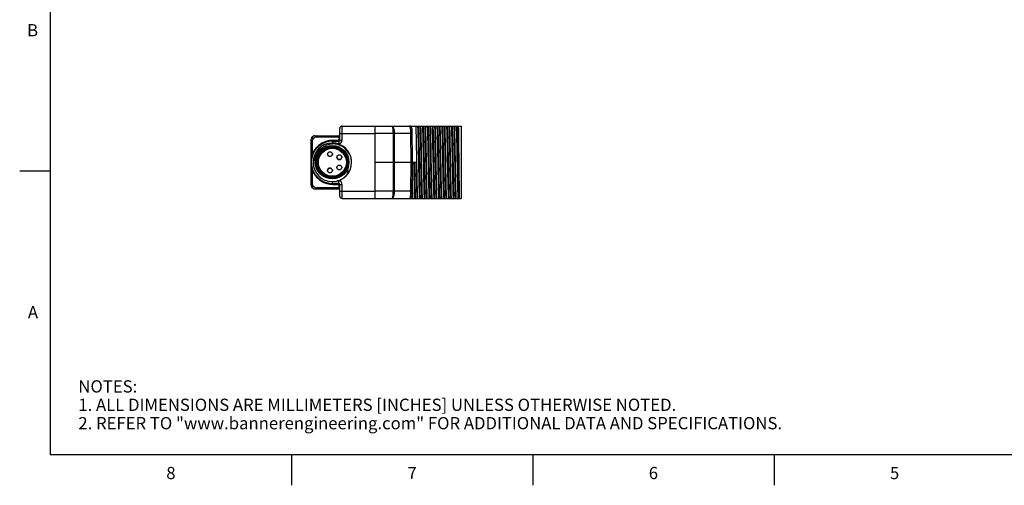
# Model space of a CAD drawing. Units: inches. Extents: x 0.4 to 16.6, y 0.6 to 10.4.
# Drawn here: x 0.4 to 8.4, y 0.6 to 4.4 of the extents above; entities that cross this region are included whole.
import ezdxf

# ---------------------------------------------------------------- set-up
doc = ezdxf.new("R2010")
doc.units = ezdxf.units.IN
doc.header["$LTSCALE"] = 0.935
doc.header["$MEASUREMENT"] = 0
doc.layers.get('0').update_dxf_attribs({"linetype": 'CONTINUOUS'})
doc.layers.add('AXIS', color=7, linetype='CONTINUOUS')
doc.styles.add('TEXTSTYLE_2', font='txt', dxfattribs={"width": 0.8})

msp = doc.modelspace()

# ---------------------------------------------------------------- linework, layer by layer
at = {"color": 7, "linetype": 'CONTINUOUS'}
for p, q in [((0.62, 10.112), (0.62, 0.887)), ((2.9836, 3.452), (2.9836, 3.5477)), ((3.0033, 3.452), (3.0033, 3.5674)), ((3.0033, 3.5674), (3.9757, 3.5674)), ((3.271, 3.5674), (3.271, 2.9768)), ((3.5717, 3.5479), (3.5741, 3.2721)), ((3.9757, 3.5674), (3.9757, 2.9768)), ((2.7513, 3.0831), (2.7513, 3.4611)), ((2.7789, 3.4886), (2.9757, 3.4886)), ((2.7942, 3.4808), (2.9836, 3.4808)), ((2.9796, 3.452), (2.9796, 3.4808)), ((2.9836, 3.5083), (3.271, 3.5083)), ((3.271, 3.5088), (3.4187, 3.5088)), ((3.4187, 3.5088), (3.4192, 3.2721)), ((3.4285, 3.5088), (3.4291, 3.2721)), ((3.4285, 3.5088), (3.5622, 3.5088)), ((3.5622, 3.5088), (3.5643, 3.2721)), ((2.7611, 3.4498), (2.7513, 3.4498)), ((2.7611, 3.3412), (2.7611, 3.4498)), ((2.9233, 3.4441), (2.9233, 3.4296)), ((2.9233, 3.4441), (2.9757, 3.4441)), ((2.9273, 3.452), (3.0033, 3.452)), ((2.9623, 3.4245), (2.9757, 3.4245)), ((2.9757, 3.4441), (2.9757, 3.4245)), ((3.9015, 3.3034), (3.9027, 3.2408)), ((3.9082, 3.3034), (3.9094, 3.2408)), ((3.9409, 3.3034), (3.9421, 3.2408)), ((3.9475, 3.3034), (3.9487, 3.2408)), ((3.271, 3.2721), (3.6068, 3.2721)), ((3.4192, 3.2721), (3.4187, 3.0354)), ((3.4291, 3.2721), (3.4285, 3.0354)), ((3.5643, 3.2721), (3.5622, 3.0354)), ((3.5741, 3.2721), (3.5717, 2.9963)), ((3.5749, 3.2284), (3.5741, 3.2721)), ((3.5871, 3.2721), (3.5879, 3.2315)), ((3.5938, 3.2721), (3.5946, 3.2315)), ((3.6068, 3.2721), (3.6076, 3.2284)), ((0.62, 3.1995), (0.37, 3.1995)), ((2.7611, 3.0944), (2.7611, 3.203)), ((2.7513, 3.0944), (2.7611, 3.0944)), ((2.7789, 3.0556), (2.9757, 3.0556)), ((2.9836, 3.0634), (2.7942, 3.0634)), ((2.9233, 3.1001), (2.9233, 3.1146)), ((2.9757, 3.1001), (2.9233, 3.1001)), ((2.9273, 3.0922), (3.0033, 3.0922)), ((2.9757, 3.1197), (2.9619, 3.1197)), ((2.9757, 3.1001), (2.9757, 3.1197)), ((2.9796, 3.0634), (2.9796, 3.0922)), ((2.9836, 2.9965), (2.9836, 3.0922)), ((3.0033, 2.9768), (3.0033, 3.0922)), ((2.9836, 3.0359), (3.271, 3.0359)), ((3.0033, 2.9768), (3.9757, 2.9768)), ((3.4187, 3.0354), (3.271, 3.0354)), ((3.5622, 3.0354), (3.4285, 3.0354)), ((0.62, 0.887), (16.38, 0.887)), ((2.59, 0.887), (2.59, 0.637)), ((4.56, 0.887), (4.56, 0.637)), ((6.53, 0.887), (6.53, 0.637))]:
    msp.add_line(p, q, dxfattribs=at)
for points in [[(3.4081, 3.5674), (3.4101, 3.5671), (3.4119, 3.5664), (3.4137, 3.5651), (3.4155, 3.5634), (3.4172, 3.5612), (3.4189, 3.5586), (3.4204, 3.5555), (3.4218, 3.5521), (3.4231, 3.5483), (3.4243, 3.5442), (3.4254, 3.5398), (3.4263, 3.5352), (3.4271, 3.5303), (3.4277, 3.5253), (3.4281, 3.52), (3.4284, 3.5145), (3.4285, 3.5088)], [(3.4081, 3.5674), (3.4091, 3.5671), (3.4101, 3.5664), (3.411, 3.5651), (3.412, 3.5634), (3.4128, 3.5612), (3.4137, 3.5586), (3.4145, 3.5555), (3.4152, 3.5521), (3.4159, 3.5483), (3.4165, 3.5442), (3.4171, 3.5398), (3.4175, 3.5352), (3.4179, 3.5303), (3.4182, 3.5253), (3.4185, 3.52), (3.4186, 3.5145), (3.4187, 3.5088)], [(3.552, 3.5674), (3.553, 3.5671), (3.5539, 3.5663), (3.5548, 3.565), (3.5557, 3.5631), (3.5566, 3.5608), (3.5574, 3.5581), (3.5581, 3.555), (3.5589, 3.5514), (3.5595, 3.5476), (3.5601, 3.5435), (3.5606, 3.5391), (3.5611, 3.5345), (3.5614, 3.5297), (3.5617, 3.5247), (3.562, 3.5196), (3.5621, 3.5143), (3.5622, 3.5088)], [(3.6143, 3.2284), (3.6131, 3.2941), (3.6127, 3.3159), (3.6123, 3.3375), (3.6119, 3.3588), (3.6115, 3.3799), (3.6112, 3.4005), (3.6108, 3.4206), (3.6104, 3.4401), (3.61, 3.459), (3.6096, 3.4772), (3.6092, 3.4946), (3.6088, 3.5111), (3.6084, 3.5267), (3.608, 3.5413), (3.6077, 3.5549), (3.6073, 3.5674)], [(3.6195, 3.5674), (3.6199, 3.5575), (3.6203, 3.5465), (3.6207, 3.5343), (3.6211, 3.5212), (3.6215, 3.507), (3.6219, 3.4918), (3.6223, 3.4758), (3.6227, 3.459), (3.6231, 3.4414), (3.6235, 3.4231), (3.6239, 3.4042), (3.6243, 3.3848), (3.6247, 3.3649), (3.6251, 3.3447), (3.6255, 3.3242), (3.6259, 3.3034), (3.6271, 3.2408)], [(3.6262, 3.5674), (3.6266, 3.5575), (3.627, 3.5465), (3.6274, 3.5343), (3.6278, 3.5212), (3.6282, 3.507), (3.6286, 3.4918), (3.629, 3.4758), (3.6294, 3.459), (3.6298, 3.4414), (3.6302, 3.4231), (3.6306, 3.4042), (3.631, 3.3848), (3.6314, 3.3649), (3.6318, 3.3447), (3.6322, 3.3242), (3.6326, 3.3034), (3.6338, 3.2408)], [(3.6399, 3.5674), (3.6403, 3.5549), (3.6407, 3.5413), (3.6411, 3.5267), (3.6415, 3.5111), (3.6419, 3.4946), (3.6423, 3.4772), (3.6427, 3.459), (3.6431, 3.4401), (3.6435, 3.4206), (3.6438, 3.4005), (3.6442, 3.3799), (3.6446, 3.3588), (3.645, 3.3375), (3.6454, 3.3159), (3.647, 3.2284)], [(3.6536, 3.2284), (3.6525, 3.2939), (3.6521, 3.3157), (3.6517, 3.3373), (3.6513, 3.3587), (3.6509, 3.3798), (3.6505, 3.4004), (3.6501, 3.4205), (3.6498, 3.4401), (3.6494, 3.459), (3.649, 3.4772), (3.6486, 3.4946), (3.6482, 3.5111), (3.6478, 3.5267), (3.6474, 3.5413), (3.647, 3.5549), (3.6466, 3.5674)], [(3.6589, 3.5674), (3.6593, 3.5575), (3.6597, 3.5465), (3.6601, 3.5343), (3.6605, 3.5212), (3.6609, 3.507), (3.6613, 3.4918), (3.6617, 3.4758), (3.6621, 3.459), (3.6625, 3.4414), (3.6629, 3.4231), (3.6633, 3.4042), (3.6637, 3.3848), (3.6641, 3.3649), (3.6645, 3.3447), (3.6649, 3.3242), (3.6653, 3.3034), (3.6665, 3.2408)], [(3.6656, 3.5674), (3.666, 3.5575), (3.6664, 3.5465), (3.6668, 3.5343), (3.6672, 3.5212), (3.6676, 3.507), (3.668, 3.4918), (3.6684, 3.4758), (3.6688, 3.459), (3.6692, 3.4414), (3.6696, 3.4231), (3.67, 3.4042), (3.6704, 3.3848), (3.6708, 3.3649), (3.6712, 3.3447), (3.6716, 3.3242), (3.672, 3.3034), (3.6732, 3.2408)], [(3.6793, 3.5674), (3.6797, 3.5549), (3.6801, 3.5413), (3.6805, 3.5267), (3.6809, 3.5111), (3.6813, 3.4946), (3.6817, 3.4772), (3.682, 3.459), (3.6824, 3.4401), (3.6828, 3.4205), (3.6832, 3.4004), (3.6836, 3.3798), (3.684, 3.3587), (3.6844, 3.3373), (3.6848, 3.3157), (3.6863, 3.2284)], [(3.693, 3.2286), (3.6918, 3.2941), (3.6915, 3.3159), (3.6911, 3.3375), (3.6907, 3.3589), (3.6903, 3.3799), (3.6899, 3.4005), (3.6895, 3.4206), (3.6891, 3.4402), (3.6887, 3.4591), (3.6883, 3.4772), (3.688, 3.4946), (3.6876, 3.5111), (3.6872, 3.5267), (3.6868, 3.5413), (3.6864, 3.5549), (3.686, 3.5674)], [(3.6983, 3.5674), (3.6987, 3.5575), (3.6991, 3.5465), (3.6995, 3.5343), (3.6999, 3.5212), (3.7003, 3.507), (3.7007, 3.4918), (3.7011, 3.4758), (3.7015, 3.459), (3.7019, 3.4414), (3.7023, 3.4231), (3.7027, 3.4042), (3.703, 3.3848), (3.7034, 3.3649), (3.7038, 3.3447), (3.7042, 3.3242), (3.7046, 3.3034), (3.7058, 3.2408)], [(3.705, 3.5674), (3.7054, 3.5575), (3.7058, 3.5465), (3.7062, 3.5343), (3.7066, 3.5212), (3.707, 3.507), (3.7074, 3.4918), (3.7077, 3.4758), (3.7081, 3.459), (3.7085, 3.4414), (3.7089, 3.4231), (3.7093, 3.4042), (3.7097, 3.3848), (3.7101, 3.3649), (3.7105, 3.3447), (3.7109, 3.3242), (3.7113, 3.3034), (3.7125, 3.2408)], [(3.7187, 3.5674), (3.7191, 3.5549), (3.7195, 3.5413), (3.7199, 3.5267), (3.7202, 3.5111), (3.7206, 3.4946), (3.721, 3.4772), (3.7214, 3.4591), (3.7218, 3.4402), (3.7222, 3.4206), (3.7226, 3.4005), (3.723, 3.3799), (3.7234, 3.3589), (3.7237, 3.3375), (3.7241, 3.3159), (3.7257, 3.2286)], [(3.7324, 3.2283), (3.7312, 3.2939), (3.7308, 3.3157), (3.7304, 3.3373), (3.7301, 3.3587), (3.7297, 3.3798), (3.7293, 3.4004), (3.7289, 3.4205), (3.7285, 3.4401), (3.7281, 3.459), (3.7277, 3.4772), (3.7273, 3.4946), (3.7269, 3.5111), (3.7265, 3.5267), (3.7262, 3.5413), (3.7258, 3.5549), (3.7254, 3.5674)], [(3.7376, 3.5674), (3.738, 3.5575), (3.7384, 3.5465), (3.7388, 3.5343), (3.7392, 3.5212), (3.7396, 3.507), (3.74, 3.4918), (3.7404, 3.4758), (3.7408, 3.459), (3.7412, 3.4414), (3.7416, 3.4231), (3.742, 3.4042), (3.7424, 3.3848), (3.7428, 3.3649), (3.7432, 3.3447), (3.7436, 3.3242), (3.744, 3.3034), (3.7452, 3.2408)], [(3.7443, 3.5674), (3.7447, 3.5575), (3.7451, 3.5465), (3.7455, 3.5343), (3.7459, 3.5212), (3.7463, 3.507), (3.7467, 3.4918), (3.7471, 3.4758), (3.7475, 3.459), (3.7479, 3.4414), (3.7483, 3.4231), (3.7487, 3.4042), (3.7491, 3.3848), (3.7495, 3.3649), (3.7499, 3.3447), (3.7503, 3.3242), (3.7507, 3.3034), (3.7519, 3.2408)], [(3.7581, 3.5674), (3.7584, 3.5549), (3.7588, 3.5413), (3.7592, 3.5267), (3.7596, 3.5111), (3.76, 3.4946), (3.7604, 3.4772), (3.7608, 3.459), (3.7612, 3.4401), (3.7616, 3.4205), (3.762, 3.4004), (3.7623, 3.3798), (3.7627, 3.3587), (3.7631, 3.3373), (3.7635, 3.3157), (3.7651, 3.2283)], [(3.7718, 3.2284), (3.7706, 3.2939), (3.7702, 3.3157), (3.7698, 3.3373), (3.7694, 3.3587), (3.769, 3.3797), (3.7686, 3.4003), (3.7683, 3.4204), (3.7679, 3.44), (3.7675, 3.4589), (3.7671, 3.4771), (3.7667, 3.4945), (3.7663, 3.5111), (3.7659, 3.5266), (3.7655, 3.5413), (3.7651, 3.5549), (3.7647, 3.5674)], [(3.777, 3.5674), (3.7774, 3.5575), (3.7778, 3.5465), (3.7782, 3.5343), (3.7786, 3.5212), (3.779, 3.507), (3.7794, 3.4918), (3.7798, 3.4758), (3.7802, 3.459), (3.7806, 3.4414), (3.781, 3.4231), (3.7814, 3.4042), (3.7818, 3.3848), (3.7822, 3.3649), (3.7826, 3.3447), (3.783, 3.3242), (3.7834, 3.3034), (3.7846, 3.2408)], [(3.7837, 3.5674), (3.7841, 3.5575), (3.7845, 3.5465), (3.7849, 3.5343), (3.7853, 3.5212), (3.7857, 3.507), (3.7861, 3.4918), (3.7865, 3.4758), (3.7869, 3.459), (3.7873, 3.4414), (3.7877, 3.4231), (3.7881, 3.4042), (3.7885, 3.3848), (3.7889, 3.3649), (3.7893, 3.3447), (3.7897, 3.3242), (3.7901, 3.3034), (3.7913, 3.2408)], [(3.7974, 3.5674), (3.7978, 3.5549), (3.7982, 3.5413), (3.7986, 3.5266), (3.799, 3.5111), (3.7994, 3.4945), (3.7998, 3.4771), (3.8002, 3.4589), (3.8005, 3.44), (3.8009, 3.4204), (3.8013, 3.4003), (3.8017, 3.3797), (3.8021, 3.3587), (3.8025, 3.3373), (3.8029, 3.3157), (3.8044, 3.2284)], [(3.8111, 3.2284), (3.81, 3.294), (3.8096, 3.3158), (3.8092, 3.3374), (3.8088, 3.3588), (3.8084, 3.3798), (3.808, 3.4005), (3.8076, 3.4206), (3.8072, 3.4401), (3.8068, 3.459), (3.8065, 3.4772), (3.8061, 3.4946), (3.8057, 3.5111), (3.8053, 3.5267), (3.8049, 3.5413), (3.8045, 3.5549), (3.8041, 3.5674)], [(3.8164, 3.5674), (3.8168, 3.5575), (3.8172, 3.5465), (3.8176, 3.5343), (3.818, 3.5212), (3.8184, 3.507), (3.8188, 3.4918), (3.8192, 3.4758), (3.8196, 3.459), (3.82, 3.4414), (3.8204, 3.4231), (3.8208, 3.4042), (3.8212, 3.3848), (3.8216, 3.3649), (3.822, 3.3447), (3.8224, 3.3242), (3.8227, 3.3034), (3.8239, 3.2408)], [(3.8231, 3.5674), (3.8235, 3.5575), (3.8239, 3.5465), (3.8243, 3.5343), (3.8247, 3.5212), (3.8251, 3.507), (3.8255, 3.4918), (3.8259, 3.4758), (3.8263, 3.459), (3.8267, 3.4414), (3.8271, 3.4231), (3.8274, 3.4042), (3.8278, 3.3848), (3.8282, 3.3649), (3.8286, 3.3447), (3.829, 3.3242), (3.8294, 3.3034), (3.8306, 3.2408)], [(3.8368, 3.5674), (3.8372, 3.5549), (3.8376, 3.5413), (3.838, 3.5267), (3.8384, 3.5111), (3.8387, 3.4946), (3.8391, 3.4772), (3.8395, 3.459), (3.8399, 3.4401), (3.8403, 3.4206), (3.8407, 3.4005), (3.8411, 3.3798), (3.8415, 3.3588), (3.8419, 3.3374), (3.8423, 3.3158), (3.8438, 3.2284)], [(3.8505, 3.2284), (3.8493, 3.2939), (3.8489, 3.3157), (3.8486, 3.3373), (3.8482, 3.3587), (3.8478, 3.3797), (3.8474, 3.4003), (3.847, 3.4205), (3.8466, 3.44), (3.8462, 3.459), (3.8458, 3.4771), (3.8454, 3.4945), (3.845, 3.511), (3.8447, 3.5267), (3.8443, 3.5413), (3.8439, 3.5549), (3.8435, 3.5674)], [(3.8558, 3.5674), (3.8562, 3.5575), (3.8566, 3.5465), (3.8569, 3.5343), (3.8573, 3.5212), (3.8577, 3.507), (3.8581, 3.4918), (3.8585, 3.4758), (3.8589, 3.459), (3.8593, 3.4414), (3.8597, 3.4231), (3.8601, 3.4042), (3.8605, 3.3848), (3.8609, 3.3649), (3.8613, 3.3447), (3.8617, 3.3242), (3.8621, 3.3034), (3.8633, 3.2408)], [(3.8624, 3.5674), (3.8628, 3.5575), (3.8632, 3.5465), (3.8636, 3.5343), (3.864, 3.5212), (3.8644, 3.507), (3.8648, 3.4918), (3.8652, 3.4758), (3.8656, 3.459), (3.866, 3.4414), (3.8664, 3.4231), (3.8668, 3.4042), (3.8672, 3.3848), (3.8676, 3.3649), (3.868, 3.3447), (3.8684, 3.3242), (3.8688, 3.3034), (3.87, 3.2408)], [(3.8762, 3.5674), (3.8766, 3.5549), (3.8769, 3.5413), (3.8773, 3.5267), (3.8777, 3.511), (3.8781, 3.4945), (3.8785, 3.4771), (3.8789, 3.459), (3.8793, 3.44), (3.8797, 3.4205), (3.8801, 3.4003), (3.8805, 3.3797), (3.8808, 3.3587), (3.8812, 3.3373), (3.8816, 3.3157), (3.8832, 3.2284)], [(3.8899, 3.2285), (3.8887, 3.2941), (3.8883, 3.3159), (3.8879, 3.3375), (3.8875, 3.3589), (3.8871, 3.3799), (3.8867, 3.4005), (3.8864, 3.4206), (3.886, 3.4402), (3.8856, 3.4591), (3.8852, 3.4772), (3.8848, 3.4946), (3.8844, 3.5111), (3.884, 3.5267), (3.8836, 3.5413), (3.8832, 3.5549), (3.8829, 3.5674)], [(3.8951, 3.5674), (3.8955, 3.5575), (3.8959, 3.5465), (3.8963, 3.5343), (3.8967, 3.5212), (3.8971, 3.507), (3.8975, 3.4918), (3.8979, 3.4758), (3.8983, 3.459), (3.8987, 3.4414), (3.8991, 3.4231), (3.8995, 3.4042), (3.8999, 3.3848), (3.9003, 3.3649), (3.9007, 3.3447), (3.9011, 3.3242), (3.9015, 3.3034)], [(3.9018, 3.5674), (3.9022, 3.5575), (3.9026, 3.5465), (3.903, 3.5343), (3.9034, 3.5212), (3.9038, 3.507), (3.9042, 3.4918), (3.9046, 3.4758), (3.905, 3.459), (3.9054, 3.4414), (3.9058, 3.4231), (3.9062, 3.4042), (3.9066, 3.3848), (3.907, 3.3649), (3.9074, 3.3447), (3.9078, 3.3242), (3.9082, 3.3034)], [(3.9155, 3.5674), (3.9159, 3.5549), (3.9163, 3.5413), (3.9167, 3.5267), (3.9171, 3.5111), (3.9175, 3.4946), (3.9179, 3.4772), (3.9183, 3.4591), (3.9187, 3.4402), (3.919, 3.4206), (3.9194, 3.4005), (3.9198, 3.3799), (3.9202, 3.3589), (3.9206, 3.3375), (3.921, 3.3159), (3.9225, 3.2285)], [(3.9292, 3.2283), (3.9281, 3.2939), (3.9277, 3.3157), (3.9273, 3.3374), (3.9269, 3.3587), (3.9265, 3.3798), (3.9261, 3.4004), (3.9257, 3.4206), (3.9253, 3.4401), (3.925, 3.459), (3.9246, 3.4772), (3.9242, 3.4946), (3.9238, 3.5111), (3.9234, 3.5267), (3.923, 3.5413), (3.9226, 3.5549), (3.9222, 3.5674)], [(3.9345, 3.5674), (3.9349, 3.5575), (3.9353, 3.5465), (3.9357, 3.5343), (3.9361, 3.5212), (3.9365, 3.507), (3.9369, 3.4918), (3.9373, 3.4758), (3.9377, 3.459), (3.9381, 3.4414), (3.9385, 3.4231), (3.9389, 3.4042), (3.9393, 3.3848), (3.9397, 3.3649), (3.9401, 3.3447), (3.9405, 3.3242), (3.9409, 3.3034)], [(3.9412, 3.5674), (3.9416, 3.5575), (3.942, 3.5465), (3.9424, 3.5343), (3.9428, 3.5212), (3.9432, 3.507), (3.9436, 3.4918), (3.944, 3.4758), (3.9444, 3.459), (3.9448, 3.4414), (3.9452, 3.4231), (3.9456, 3.4042), (3.946, 3.3848), (3.9464, 3.3649), (3.9468, 3.3447), (3.9472, 3.3242), (3.9475, 3.3034)], [(3.9516, 3.5674), (3.9519, 3.5552), (3.9521, 3.5419), (3.9524, 3.5276), (3.9526, 3.5123), (3.9529, 3.496), (3.9531, 3.4788), (3.9534, 3.4609), (3.9536, 3.4422), (3.9539, 3.4229), (3.9541, 3.403), (3.9544, 3.3826), (3.9546, 3.3619), (3.9549, 3.3408), (3.9551, 3.3194), (3.9561, 3.2333)], [(2.7651, 3.4611), (2.7611, 3.4648), (2.7572, 3.4667), (2.7541, 3.4667), (2.752, 3.4648), (2.7513, 3.4611)], [(2.7789, 3.4886), (2.7726, 3.4878), (2.7673, 3.4855), (2.7633, 3.4818), (2.7609, 3.477), (2.7604, 3.4717), (2.7619, 3.4662), (2.7651, 3.4611)], [(2.7651, 3.4611), (2.7629, 3.4577), (2.7616, 3.4539), (2.7611, 3.4498)], [(2.7651, 3.4611), (2.7704, 3.4668), (2.7758, 3.4721), (2.7815, 3.4766), (2.7876, 3.4796), (2.7942, 3.4808)], [(2.7981, 3.4886), (2.7972, 3.4884), (2.7964, 3.4879), (2.7956, 3.4869), (2.795, 3.4857), (2.7945, 3.4842), (2.7943, 3.4825), (2.7942, 3.4808)], [(2.9796, 3.4808), (2.9795, 3.4826), (2.9792, 3.4844), (2.9786, 3.4861), (2.9778, 3.4874), (2.9768, 3.4883), (2.9757, 3.4886)], [(3.4285, 3.5088), (3.4262, 3.5088), (3.4238, 3.5088), (3.4213, 3.5088), (3.4187, 3.5088)], [(3.5721, 3.5088), (3.5719, 3.5088), (3.5714, 3.5089), (3.5706, 3.5089), (3.5694, 3.5089), (3.568, 3.5089), (3.5663, 3.5089), (3.5644, 3.5088), (3.5622, 3.5088)], [(2.9273, 3.452), (2.9003, 3.45), (2.8763, 3.4446), (2.8556, 3.4371), (2.8378, 3.4282), (2.8227, 3.4185), (2.8097, 3.4083), (2.7987, 3.3979), (2.7893, 3.3876), (2.7814, 3.3775), (2.7749, 3.3677), (2.7694, 3.3584), (2.7649, 3.3496), (2.7611, 3.3412)], [(2.7977, 3.3429), (2.8092, 3.3616), (2.8235, 3.3783), (2.8402, 3.3928), (2.859, 3.4046), (2.8794, 3.4135), (2.901, 3.4192), (2.9233, 3.4217)], [(2.9273, 3.452), (2.927, 3.449), (2.9261, 3.4465), (2.9248, 3.4447), (2.9233, 3.4441)], [(3.0808, 3.2721), (3.0785, 3.2944), (3.0731, 3.3159), (3.0648, 3.3363), (3.0537, 3.3553), (3.0401, 3.3724), (3.0242, 3.3874), (3.0065, 3.3999), (2.9871, 3.4098), (2.9663, 3.4169), (2.9449, 3.4208), (2.9233, 3.4217)], [(2.9796, 3.452), (2.9793, 3.449), (2.9785, 3.4465), (2.9772, 3.4447), (2.9757, 3.4441)], [(2.7611, 3.3412), (2.7597, 3.336), (2.7582, 3.3304), (2.7568, 3.3242), (2.7554, 3.3174), (2.7542, 3.31), (2.7531, 3.3017), (2.7521, 3.2927), (2.7515, 3.2829), (2.7513, 3.2721)], [(2.7611, 3.3412), (2.7631, 3.3399), (2.7642, 3.3389), (2.7645, 3.3381)], [(2.8637, 3.1502), (2.8513, 3.1561), (2.8339, 3.1679), (2.8184, 3.1823), (2.8053, 3.199), (2.7948, 3.2176), (2.7872, 3.2376), (2.7828, 3.2586), (2.7816, 3.2802), (2.7837, 3.3017), (2.7891, 3.3228), (2.7977, 3.3429)], [(2.7513, 3.2721), (2.7515, 3.2614), (2.7521, 3.2516), (2.753, 3.2426), (2.7542, 3.2344), (2.7554, 3.2269), (2.7568, 3.2201), (2.7582, 3.2139), (2.7597, 3.2082), (2.7611, 3.203)], [(3.0482, 3.2198), (3.0485, 3.2035), (3.0467, 3.1865), (3.0426, 3.1693)], [(3.5804, 2.9768), (3.58, 2.9893), (3.5796, 3.0029), (3.5792, 3.0175), (3.5788, 3.0331), (3.5784, 3.0497), (3.578, 3.067), (3.5776, 3.0852), (3.5772, 3.1041), (3.5769, 3.1237), (3.5765, 3.1438), (3.5761, 3.1644), (3.5757, 3.1854), (3.5753, 3.2068), (3.5749, 3.2284)], [(3.5879, 3.2315), (3.5883, 3.2114), (3.5887, 3.1916), (3.5891, 3.172), (3.5894, 3.1529), (3.5898, 3.1341), (3.5902, 3.1159), (3.5906, 3.0983), (3.591, 3.0814), (3.5914, 3.0652), (3.5918, 3.0498), (3.5922, 3.0352), (3.5925, 3.0215), (3.5929, 3.0088), (3.5933, 2.9971), (3.5937, 2.9864), (3.5941, 2.9768)], [(3.5946, 3.2315), (3.595, 3.2114), (3.5954, 3.1916), (3.5957, 3.172), (3.5961, 3.1529), (3.5965, 3.1341), (3.5969, 3.1159), (3.5973, 3.0983), (3.5977, 3.0814), (3.5981, 3.0652), (3.5985, 3.0498), (3.5988, 3.0352), (3.5992, 3.0215), (3.5996, 3.0088), (3.6, 2.9971), (3.6004, 2.9864), (3.6008, 2.9768)], [(3.6076, 3.2284), (3.608, 3.2068), (3.6084, 3.1854), (3.6088, 3.1644), (3.6091, 3.1438), (3.6095, 3.1237), (3.6099, 3.1041), (3.6103, 3.0852), (3.6107, 3.067), (3.6111, 3.0497), (3.6115, 3.0331), (3.6119, 3.0175), (3.6123, 3.0029), (3.6127, 2.9893), (3.613, 2.9768)], [(3.6197, 2.9768), (3.6193, 2.9893), (3.619, 3.0029), (3.6186, 3.0175), (3.6182, 3.0331), (3.6178, 3.0496), (3.6174, 3.067), (3.617, 3.0852), (3.6166, 3.1041), (3.6162, 3.1236), (3.6158, 3.1438), (3.6154, 3.1644), (3.6151, 3.1855), (3.6147, 3.2068), (3.6143, 3.2284)], [(3.6271, 3.2408), (3.6275, 3.22), (3.6279, 3.1995), (3.6283, 3.1793), (3.6287, 3.1594), (3.6291, 3.14), (3.6295, 3.1211), (3.6299, 3.1028), (3.6303, 3.0852), (3.6307, 3.0684), (3.6311, 3.0524), (3.6315, 3.0372), (3.6319, 3.023), (3.6323, 3.0099), (3.6327, 2.9977), (3.6331, 2.9867), (3.6335, 2.9768)], [(3.6338, 3.2408), (3.6342, 3.22), (3.6346, 3.1995), (3.635, 3.1793), (3.6354, 3.1594), (3.6358, 3.14), (3.6362, 3.1211), (3.6366, 3.1028), (3.637, 3.0852), (3.6374, 3.0684), (3.6378, 3.0524), (3.6382, 3.0372), (3.6386, 3.023), (3.639, 3.0099), (3.6393, 2.9977), (3.6397, 2.9867), (3.6401, 2.9768)], [(3.647, 3.2284), (3.6473, 3.2068), (3.6477, 3.1855), (3.6481, 3.1644), (3.6485, 3.1438), (3.6489, 3.1236), (3.6493, 3.1041), (3.6497, 3.0852), (3.6501, 3.067), (3.6505, 3.0496), (3.6509, 3.0331), (3.6512, 3.0175), (3.6516, 3.0029), (3.652, 2.9893), (3.6524, 2.9768)], [(3.6591, 2.9768), (3.6587, 2.9893), (3.6583, 3.0029), (3.6579, 3.0176), (3.6575, 3.0332), (3.6572, 3.0497), (3.6568, 3.0671), (3.6564, 3.0852), (3.656, 3.1041), (3.6556, 3.1237), (3.6552, 3.1438), (3.6548, 3.1644), (3.6544, 3.1854), (3.654, 3.2068), (3.6536, 3.2284)], [(3.6665, 3.2408), (3.6669, 3.22), (3.6673, 3.1995), (3.6677, 3.1793), (3.6681, 3.1594), (3.6685, 3.14), (3.6688, 3.1211), (3.6692, 3.1028), (3.6696, 3.0852), (3.67, 3.0684), (3.6704, 3.0524), (3.6708, 3.0372), (3.6712, 3.023), (3.6716, 3.0099), (3.672, 2.9977), (3.6724, 2.9867), (3.6728, 2.9768)], [(3.6732, 3.2408), (3.6735, 3.22), (3.6739, 3.1995), (3.6743, 3.1793), (3.6747, 3.1594), (3.6751, 3.14), (3.6755, 3.1211), (3.6759, 3.1028), (3.6763, 3.0852), (3.6767, 3.0684), (3.6771, 3.0524), (3.6775, 3.0372), (3.6779, 3.023), (3.6783, 3.0099), (3.6787, 2.9977), (3.6791, 2.9867), (3.6795, 2.9768)], [(3.6863, 3.2284), (3.6867, 3.2068), (3.6871, 3.1854), (3.6875, 3.1644), (3.6879, 3.1438), (3.6883, 3.1237), (3.6887, 3.1041), (3.6891, 3.0852), (3.6894, 3.0671), (3.6898, 3.0497), (3.6902, 3.0332), (3.6906, 3.0176), (3.691, 3.0029), (3.6914, 2.9893), (3.6918, 2.9768)], [(3.6985, 2.9768), (3.6981, 2.9893), (3.6977, 3.0029), (3.6973, 3.0176), (3.6969, 3.0332), (3.6965, 3.0497), (3.6961, 3.0671), (3.6957, 3.0853), (3.6954, 3.1042), (3.695, 3.1238), (3.6946, 3.1439), (3.6942, 3.1645), (3.6938, 3.1856), (3.6934, 3.207), (3.693, 3.2286)], [(3.7058, 3.2408), (3.7062, 3.22), (3.7066, 3.1995), (3.707, 3.1793), (3.7074, 3.1594), (3.7078, 3.14), (3.7082, 3.1211), (3.7086, 3.1028), (3.709, 3.0852), (3.7094, 3.0684), (3.7098, 3.0524), (3.7102, 3.0372), (3.7106, 3.023), (3.711, 3.0099), (3.7114, 2.9977), (3.7118, 2.9867), (3.7122, 2.9768)], [(3.7125, 3.2408), (3.7129, 3.22), (3.7133, 3.1995), (3.7137, 3.1793), (3.7141, 3.1594), (3.7145, 3.14), (3.7149, 3.1211), (3.7153, 3.1028), (3.7157, 3.0852), (3.7161, 3.0684), (3.7165, 3.0524), (3.7169, 3.0372), (3.7173, 3.023), (3.7177, 3.0099), (3.7181, 2.9977), (3.7185, 2.9867), (3.7189, 2.9768)], [(3.7257, 3.2286), (3.7261, 3.207), (3.7265, 3.1856), (3.7269, 3.1645), (3.7273, 3.1439), (3.7276, 3.1238), (3.728, 3.1042), (3.7284, 3.0853), (3.7288, 3.0671), (3.7292, 3.0497), (3.7296, 3.0332), (3.73, 3.0176), (3.7304, 3.0029), (3.7308, 2.9893), (3.7312, 2.9768)], [(3.7378, 2.9768), (3.7375, 2.9893), (3.7371, 3.0029), (3.7367, 3.0175), (3.7363, 3.0331), (3.7359, 3.0496), (3.7355, 3.067), (3.7351, 3.0852), (3.7347, 3.104), (3.7343, 3.1236), (3.7339, 3.1437), (3.7336, 3.1643), (3.7332, 3.1854), (3.7328, 3.2067), (3.7324, 3.2283)], [(3.7452, 3.2408), (3.7456, 3.22), (3.746, 3.1995), (3.7464, 3.1793), (3.7468, 3.1594), (3.7472, 3.14), (3.7476, 3.1211), (3.748, 3.1028), (3.7484, 3.0852), (3.7488, 3.0684), (3.7492, 3.0524), (3.7496, 3.0372), (3.75, 3.023), (3.7504, 3.0099), (3.7508, 2.9977), (3.7512, 2.9867), (3.7516, 2.9768)], [(3.7519, 3.2408), (3.7523, 3.22), (3.7527, 3.1995), (3.7531, 3.1793), (3.7535, 3.1594), (3.7539, 3.14), (3.7543, 3.1211), (3.7547, 3.1028), (3.7551, 3.0852), (3.7555, 3.0684), (3.7559, 3.0524), (3.7563, 3.0372), (3.7567, 3.023), (3.7571, 3.0099), (3.7575, 2.9977), (3.7579, 2.9867), (3.7583, 2.9768)], [(3.7651, 3.2283), (3.7655, 3.2067), (3.7659, 3.1854), (3.7662, 3.1643), (3.7666, 3.1437), (3.767, 3.1236), (3.7674, 3.104), (3.7678, 3.0852), (3.7682, 3.067), (3.7686, 3.0496), (3.769, 3.0331), (3.7694, 3.0175), (3.7697, 3.0029), (3.7701, 2.9893), (3.7705, 2.9768)], [(3.7772, 2.9768), (3.7768, 2.9893), (3.7764, 3.0029), (3.776, 3.0175), (3.7757, 3.0331), (3.7753, 3.0496), (3.7749, 3.067), (3.7745, 3.0853), (3.7741, 3.1042), (3.7737, 3.1237), (3.7733, 3.1438), (3.7729, 3.1644), (3.7725, 3.1854), (3.7721, 3.2068), (3.7718, 3.2284)], [(3.7846, 3.2408), (3.785, 3.22), (3.7854, 3.1995), (3.7858, 3.1793), (3.7862, 3.1594), (3.7866, 3.14), (3.787, 3.1211), (3.7874, 3.1028), (3.7878, 3.0852), (3.7882, 3.0684), (3.7885, 3.0524), (3.7889, 3.0372), (3.7893, 3.023), (3.7897, 3.0099), (3.7901, 2.9977), (3.7905, 2.9867), (3.7909, 2.9768)], [(3.7913, 3.2408), (3.7917, 3.22), (3.7921, 3.1995), (3.7925, 3.1793), (3.7929, 3.1594), (3.7932, 3.14), (3.7936, 3.1211), (3.794, 3.1028), (3.7944, 3.0852), (3.7948, 3.0684), (3.7952, 3.0524), (3.7956, 3.0372), (3.796, 3.023), (3.7964, 3.0099), (3.7968, 2.9977), (3.7972, 2.9867), (3.7976, 2.9768)], [(3.8044, 3.2284), (3.8048, 3.2068), (3.8052, 3.1854), (3.8056, 3.1644), (3.806, 3.1438), (3.8064, 3.1237), (3.8068, 3.1042), (3.8072, 3.0853), (3.8076, 3.067), (3.8079, 3.0496), (3.8083, 3.0331), (3.8087, 3.0175), (3.8091, 3.0029), (3.8095, 2.9893), (3.8099, 2.9768)], [(3.8166, 2.9768), (3.8162, 2.9893), (3.8158, 3.0029), (3.8154, 3.0175), (3.815, 3.0331), (3.8146, 3.0496), (3.8142, 3.067), (3.8139, 3.0851), (3.8135, 3.104), (3.8131, 3.1236), (3.8127, 3.1437), (3.8123, 3.1643), (3.8119, 3.1854), (3.8115, 3.2068), (3.8111, 3.2284)], [(3.8239, 3.2408), (3.8243, 3.22), (3.8247, 3.1995), (3.8251, 3.1793), (3.8255, 3.1594), (3.8259, 3.14), (3.8263, 3.1211), (3.8267, 3.1028), (3.8271, 3.0852), (3.8275, 3.0684), (3.8279, 3.0524), (3.8283, 3.0372), (3.8287, 3.023), (3.8291, 3.0099), (3.8295, 2.9977), (3.8299, 2.9867), (3.8303, 2.9768)], [(3.8306, 3.2408), (3.831, 3.22), (3.8314, 3.1995), (3.8318, 3.1793), (3.8322, 3.1594), (3.8326, 3.14), (3.833, 3.1211), (3.8334, 3.1028), (3.8338, 3.0852), (3.8342, 3.0684), (3.8346, 3.0524), (3.835, 3.0372), (3.8354, 3.023), (3.8358, 3.0099), (3.8362, 2.9977), (3.8366, 2.9867), (3.837, 2.9768)], [(3.8438, 3.2284), (3.8442, 3.2068), (3.8446, 3.1854), (3.845, 3.1643), (3.8454, 3.1437), (3.8458, 3.1236), (3.8461, 3.104), (3.8465, 3.0851), (3.8469, 3.067), (3.8473, 3.0496), (3.8477, 3.0331), (3.8481, 3.0175), (3.8485, 3.0029), (3.8489, 2.9893), (3.8493, 2.9768)], [(3.856, 2.9768), (3.8556, 2.9893), (3.8552, 3.0029), (3.8548, 3.0175), (3.8544, 3.0331), (3.854, 3.0496), (3.8536, 3.067), (3.8532, 3.0852), (3.8528, 3.1041), (3.8524, 3.1236), (3.8521, 3.1437), (3.8517, 3.1644), (3.8513, 3.1854), (3.8509, 3.2068), (3.8505, 3.2284)], [(3.8633, 3.2408), (3.8637, 3.22), (3.8641, 3.1995), (3.8645, 3.1793), (3.8649, 3.1594), (3.8653, 3.14), (3.8657, 3.1211), (3.8661, 3.1028), (3.8665, 3.0852), (3.8669, 3.0684), (3.8673, 3.0524), (3.8677, 3.0372), (3.8681, 3.023), (3.8685, 3.0099), (3.8689, 2.9977), (3.8693, 2.9867), (3.8697, 2.9768)], [(3.87, 3.2408), (3.8704, 3.22), (3.8708, 3.1995), (3.8712, 3.1793), (3.8716, 3.1594), (3.872, 3.14), (3.8724, 3.1211), (3.8728, 3.1028), (3.8732, 3.0852), (3.8736, 3.0684), (3.874, 3.0524), (3.8744, 3.0372), (3.8748, 3.023), (3.8752, 3.0099), (3.8756, 2.9977), (3.876, 2.9867), (3.8764, 2.9768)], [(3.8832, 3.2284), (3.8836, 3.2068), (3.884, 3.1854), (3.8843, 3.1644), (3.8847, 3.1437), (3.8851, 3.1236), (3.8855, 3.1041), (3.8859, 3.0852), (3.8863, 3.067), (3.8867, 3.0496), (3.8871, 3.0331), (3.8875, 3.0175), (3.8879, 3.0029), (3.8882, 2.9893), (3.8886, 2.9768)], [(3.8953, 2.9768), (3.8949, 2.9893), (3.8945, 3.0029), (3.8942, 3.0175), (3.8938, 3.0331), (3.8934, 3.0496), (3.893, 3.067), (3.8926, 3.0852), (3.8922, 3.1041), (3.8918, 3.1236), (3.8914, 3.1438), (3.891, 3.1644), (3.8906, 3.1855), (3.8903, 3.2069), (3.8899, 3.2285)], [(3.9027, 3.2408), (3.9031, 3.22), (3.9035, 3.1995), (3.9039, 3.1793), (3.9043, 3.1594), (3.9047, 3.14), (3.9051, 3.1211), (3.9055, 3.1028), (3.9059, 3.0852), (3.9063, 3.0684), (3.9067, 3.0524), (3.9071, 3.0372), (3.9075, 3.023), (3.9079, 3.0099), (3.9082, 2.9977), (3.9086, 2.9867), (3.909, 2.9768)], [(3.9094, 3.2408), (3.9098, 3.22), (3.9102, 3.1995), (3.9106, 3.1793), (3.911, 3.1594), (3.9114, 3.14), (3.9118, 3.1211), (3.9122, 3.1028), (3.9126, 3.0852), (3.913, 3.0684), (3.9133, 3.0524), (3.9137, 3.0372), (3.9141, 3.023), (3.9145, 3.0099), (3.9149, 2.9977), (3.9153, 2.9867), (3.9157, 2.9768)], [(3.9225, 3.2285), (3.9229, 3.2069), (3.9233, 3.1855), (3.9237, 3.1644), (3.9241, 3.1438), (3.9245, 3.1236), (3.9249, 3.1041), (3.9253, 3.0852), (3.9257, 3.067), (3.9261, 3.0496), (3.9264, 3.0331), (3.9268, 3.0175), (3.9272, 3.0029), (3.9276, 2.9893), (3.928, 2.9768)], [(3.9347, 2.9768), (3.9343, 2.9893), (3.9339, 3.0029), (3.9335, 3.0175), (3.9331, 3.0331), (3.9327, 3.0496), (3.9324, 3.067), (3.932, 3.0851), (3.9316, 3.104), (3.9312, 3.1236), (3.9308, 3.1437), (3.9304, 3.1643), (3.93, 3.1853), (3.9296, 3.2067), (3.9292, 3.2283)], [(3.9421, 3.2408), (3.9424, 3.22), (3.9428, 3.1995), (3.9432, 3.1793), (3.9436, 3.1594), (3.944, 3.14), (3.9444, 3.1211), (3.9448, 3.1028), (3.9452, 3.0852), (3.9456, 3.0684), (3.946, 3.0524), (3.9464, 3.0372), (3.9468, 3.023), (3.9472, 3.0099), (3.9476, 2.9977), (3.948, 2.9867), (3.9484, 2.9768)], [(3.9487, 3.2408), (3.9491, 3.22), (3.9495, 3.1995), (3.9499, 3.1793), (3.9503, 3.1594), (3.9507, 3.14), (3.9511, 3.1211), (3.9515, 3.1028), (3.9519, 3.0852), (3.9523, 3.0684), (3.9527, 3.0524), (3.9531, 3.0372), (3.9535, 3.023), (3.9539, 3.0099), (3.9543, 2.9977), (3.9547, 2.9867), (3.9551, 2.9768)], [(3.9561, 3.2333), (3.9564, 3.212), (3.9566, 3.1909), (3.9569, 3.1703), (3.9571, 3.15), (3.9574, 3.1303), (3.9576, 3.1111), (3.9579, 3.0927), (3.9581, 3.0749), (3.9584, 3.058), (3.9586, 3.0419), (3.9589, 3.0268), (3.9591, 3.0127), (3.9594, 2.9996), (3.9596, 2.9876), (3.9599, 2.9768)], [(2.7611, 3.203), (2.7631, 3.2043), (2.7642, 3.2053), (2.7645, 3.2061)], [(2.7611, 3.203), (2.7645, 3.1954), (2.7686, 3.1873), (2.7734, 3.1789), (2.7791, 3.17), (2.7859, 3.1608), (2.7939, 3.1513), (2.8034, 3.1416), (2.8144, 3.132), (2.8272, 3.1226), (2.842, 3.1137), (2.8591, 3.1056), (2.879, 3.0988), (2.9017, 3.094), (2.9273, 3.0922)], [(2.7513, 3.0831), (2.752, 3.0794), (2.7541, 3.0775), (2.7572, 3.0775), (2.761, 3.0795), (2.7651, 3.0831)], [(2.7651, 3.0831), (2.7619, 3.078), (2.7604, 3.0725), (2.7609, 3.0672), (2.7633, 3.0624), (2.7673, 3.0587), (2.7726, 3.0564), (2.7789, 3.0556)], [(2.7651, 3.0831), (2.7629, 3.0865), (2.7616, 3.0903), (2.7611, 3.0944)], [(2.7651, 3.0831), (2.7704, 3.0774), (2.7758, 3.0721), (2.7815, 3.0676), (2.7876, 3.0646), (2.7942, 3.0634)], [(2.7942, 3.0634), (2.7943, 3.0617), (2.7945, 3.06), (2.795, 3.0585), (2.7956, 3.0573), (2.7964, 3.0563), (2.7972, 3.0558), (2.7981, 3.0556)], [(2.9273, 3.0922), (2.927, 3.0952), (2.9261, 3.0977), (2.9248, 3.0995), (2.9233, 3.1001)], [(2.9796, 3.0922), (2.9793, 3.0952), (2.9785, 3.0977), (2.9772, 3.0995), (2.9757, 3.1001)], [(2.9757, 3.0556), (2.9768, 3.0559), (2.9778, 3.0568), (2.9786, 3.0581), (2.9792, 3.0598), (2.9795, 3.0616), (2.9796, 3.0634)], [(3.4187, 3.0354), (3.4186, 3.0299), (3.4185, 3.0246), (3.4183, 3.0194), (3.418, 3.0144), (3.4176, 3.0095), (3.4171, 3.0048), (3.4166, 3.0004), (3.416, 2.9962), (3.4153, 2.9924), (3.4145, 2.9889), (3.4137, 2.9858), (3.4129, 2.9832), (3.412, 2.9809), (3.4111, 2.9792), (3.4102, 2.9779), (3.4092, 2.9771), (3.4081, 2.9768)], [(3.4285, 3.0354), (3.4284, 3.0299), (3.4282, 3.0246), (3.4277, 3.0194), (3.4271, 3.0144), (3.4264, 3.0095), (3.4255, 3.0048), (3.4244, 3.0004), (3.4232, 2.9962), (3.4219, 2.9924), (3.4205, 2.9889), (3.419, 2.9858), (3.4173, 2.9832), (3.4156, 2.9809), (3.4138, 2.9792), (3.412, 2.9779), (3.4101, 2.9771), (3.4081, 2.9768)], [(3.4285, 3.0354), (3.4262, 3.0354), (3.4238, 3.0354), (3.4213, 3.0354), (3.4187, 3.0354)], [(3.5622, 3.0354), (3.5621, 3.0301), (3.562, 3.025), (3.5618, 3.02), (3.5615, 3.015), (3.5611, 3.0102), (3.5607, 3.0056), (3.5601, 3.0011), (3.5596, 2.9969), (3.5589, 2.9931), (3.5582, 2.9895), (3.5574, 2.9863), (3.5566, 2.9835), (3.5558, 2.9812), (3.5549, 2.9793), (3.554, 2.978), (3.553, 2.9771), (3.552, 2.9768)], [(3.5721, 3.0354), (3.5719, 3.0354), (3.5714, 3.0353), (3.5706, 3.0353), (3.5694, 3.0353), (3.568, 3.0353), (3.5663, 3.0353), (3.5644, 3.0354), (3.5622, 3.0354)]]:
    msp.add_lwpolyline(points, dxfattribs=at)
for centre, radius in [((2.9233, 3.2721), 0.129), ((2.9233, 3.2721), 0.1212), ((2.9233, 3.2721), 0.1142), ((2.9037, 3.339), 0.0197), ((2.9804, 3.3144), 0.0197), ((2.9037, 3.2052), 0.0197), ((2.9804, 3.2298), 0.0197)]:
    msp.add_circle(centre, radius, dxfattribs=at)
for centre, radius, start, end in [((3.0033, 3.5477), 0.0197, 90, 180), ((3.552, 3.5477), 0.0197, 0.5, 90), ((2.7789, 3.4611), 0.0276, 90, 180), ((2.9757, 3.4965), 0.00787, 270, 360), ((2.9233, 3.2721), 0.172, 90, 270), ((2.9233, 3.2721), 0.1575, 1.4909, 359.99998), ((2.9757, 3.452), 0.0276, 270, 360), ((2.9757, 3.452), 0.00787, 270, 360), ((2.7789, 3.0831), 0.0276, 180, 270), ((2.9757, 3.0922), 0.0276, 0, 90), ((2.9757, 3.0922), 0.00787, 0, 90), ((2.9757, 3.0477), 0.00787, 359.99948, 90), ((3.0033, 2.9965), 0.0197, 180, 270), ((3.552, 2.9965), 0.0197, 270, 359.5)]:
    msp.add_arc(centre, radius, start, end, dxfattribs=at)
at = {"layer": 'AXIS', "color": 7, "linetype": 'CONTINUOUS'}
msp.add_circle((2.9233, 3.2721), 0.1358, dxfattribs=at)
for centre, start, end in [((2.9037, 3.339), 180, 360), ((2.9804, 3.3144), 180, 360), ((2.9037, 3.2052), 0, 180)]:
    msp.add_arc(centre, 0.0197, start, end, dxfattribs=at)

# ---------------------------------------------------------------- texts
at = {"color": 7, "linetype": 'CONTINUOUS', "char_height": 0.1, "width": 0.08, "line_spacing_factor": 0.9, "style": 'TEXTSTYLE_2'}
for s, insert, attachment_point in [('B', (0.52, 4.3995), 3), ('A', (0.52, 2.0995), 3), ('8', (1.605, 0.787), 2), ('7', (3.575, 0.787), 2), ('6', (5.545, 0.787), 2), ('5', (7.515, 0.787), 2)]:
    msp.add_mtext(s, dxfattribs=dict(at, insert=insert, attachment_point=attachment_point))
at = {"color": 7, "linetype": 'CONTINUOUS', "insert": (0.8489, 1.4938), "char_height": 0.1, "width": 7.9, "attachment_point": 1, "line_spacing_factor": 0.9}
msp.add_mtext('NOTES:\\P1. ALL DIMENSIONS ARE MILLIMETERS [INCHES] UNLESS OTHERWISE NOTED.\\P2. REFER TO "www.bannerengineering.com" FOR ADDITIONAL DATA AND SPECIFICATIONS.', dxfattribs=at)

doc.saveas('drawing.dxf')
